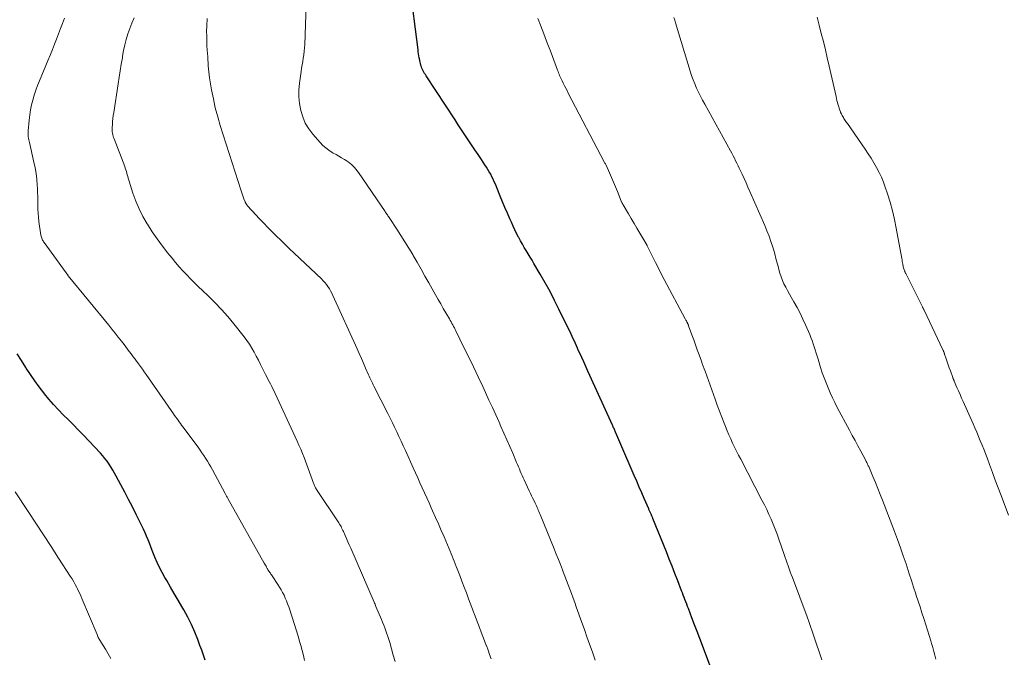
# Model space of a CAD drawing. Units: feet. Extents: x 1970000 to 1975000, y 575000 to 580006.
# Drawn here: x 1972119 to 1972296, y 575332 to 575447 of the extents above; entities that cross this region are included whole.
import ezdxf

# ---------------------------------------------------------------- set-up
doc = ezdxf.new("R2010")
doc.units = ezdxf.units.FT
doc.header["$LTSCALE"] = 100
doc.header["$MEASUREMENT"] = 0
doc.layers.add('CONTOUR INDEX', color=32, linetype='Continuous', lineweight=25)
doc.layers.add('CONTOUR INTERMEDIATE', color=40, linetype='Continuous', lineweight=15)

msp = doc.modelspace()

# ---------------------------------------------------------------- linework, layer by layer
at = {"layer": 'CONTOUR INDEX', "flags": 128}
for points, elevation in [([(1972244.51, 575327.66), (1972242.01, 575334.28), (1972241.55, 575335.52), (1972241.08, 575336.76), (1972240.61, 575338), (1972240.13, 575339.23), (1972239.49, 575340.9), (1972239.34, 575341.3), (1972239.19, 575341.7), (1972239.03, 575342.1), (1972238.88, 575342.51), (1972238.73, 575342.91), (1972238.57, 575343.32), (1972238.42, 575343.72), (1972238.26, 575344.12), (1972237.57, 575345.92), (1972237.07, 575347.22), (1972236.56, 575348.52), (1972236.05, 575349.82), (1972235.53, 575351.11), (1972233.11, 575357.12), (1972233.07, 575357.2), (1972233.04, 575357.28), (1972233.01, 575357.36), (1972232.97, 575357.44), (1972232.94, 575357.52), (1972232.9, 575357.6), (1972232.87, 575357.68), (1972232.83, 575357.76), (1972232.78, 575357.88), (1972232.72, 575358), (1972232.67, 575358.12), (1972232.62, 575358.25), (1972232.56, 575358.37), (1972232.51, 575358.49), (1972232.45, 575358.62), (1972232.4, 575358.74), (1972232.35, 575358.86), (1972231.55, 575360.7), (1972231.11, 575361.74), (1972230.66, 575362.78), (1972230.21, 575363.82), (1972229.76, 575364.86), (1972227.36, 575370.42), (1972227.17, 575370.85), (1972226.99, 575371.27), (1972226.81, 575371.69), (1972226.63, 575372.11), (1972226.4, 575372.64), (1972226.33, 575372.8), (1972226.26, 575372.96), (1972226.18, 575373.12), (1972226.11, 575373.28), (1972226.04, 575373.44), (1972225.96, 575373.6), (1972225.89, 575373.76), (1972225.82, 575373.92), (1972221.78, 575382.82), (1972221.41, 575383.64), (1972221.03, 575384.46), (1972220.66, 575385.28), (1972220.29, 575386.1), (1972219.93, 575386.89), (1972219.74, 575387.31), (1972219.55, 575387.74), (1972219.35, 575388.16), (1972219.16, 575388.58), (1972218.97, 575389.01), (1972218.77, 575389.43), (1972218.57, 575389.85), (1972218.37, 575390.27), (1972216.2, 575394.76), (1972215.4, 575396.37), (1972214.58, 575397.95), (1972213.71, 575399.52), (1972212.82, 575401.08), (1972211.69, 575403), (1972211.34, 575403.58), (1972210.99, 575404.16), (1972210.64, 575404.74), (1972210.29, 575405.32), (1972209.94, 575405.9), (1972209.6, 575406.49), (1972209.27, 575407.08), (1972208.95, 575407.68), (1972208.9, 575407.77), (1972208.57, 575408.43), (1972208.24, 575409.08), (1972207.93, 575409.75), (1972207.63, 575410.42), (1972207.34, 575411.07), (1972206.9, 575412.08), (1972206.47, 575413.08), (1972206.05, 575414.09), (1972205.63, 575415.1), (1972204.75, 575417.26), (1972204.55, 575417.72), (1972204.35, 575418.17), (1972204.13, 575418.62), (1972203.9, 575419.07), (1972203.65, 575419.5), (1972203.4, 575419.94), (1972203.14, 575420.36), (1972202.87, 575420.78), (1972202.24, 575421.72), (1972201.64, 575422.61), (1972201.05, 575423.49), (1972200.46, 575424.38), (1972199.87, 575425.27), (1972199.86, 575425.28), (1972199.26, 575426.18), (1972198.67, 575427.08), (1972198.07, 575427.98), (1972197.48, 575428.87), (1972192.29, 575436.78), (1972192.15, 575437), (1972192.01, 575437.23), (1972191.88, 575437.46), (1972191.75, 575437.69), (1972191.63, 575437.93), (1972191.53, 575438.17), (1972191.43, 575438.41), (1972191.35, 575438.66), (1972191.33, 575438.71), (1972191.25, 575438.99), (1972191.18, 575439.27), (1972191.12, 575439.55), (1972191.07, 575439.83), (1972191.04, 575440), (1972190.98, 575440.37), (1972190.92, 575440.74), (1972190.87, 575441.11), (1972190.82, 575441.49), (1972189.33, 575453.18)], 940), ([(1972152.51, 575331.59), (1972152.2, 575332.49), (1972151.88, 575333.39), (1972151.55, 575334.28), (1972151.16, 575335.31), (1972150.61, 575336.68), (1972150.01, 575338.04), (1972149.35, 575339.36), (1972148.64, 575340.66), (1972148.28, 575341.28), (1972147.61, 575342.44), (1972146.93, 575343.61), (1972146.25, 575344.77), (1972145.57, 575345.94), (1972145.23, 575346.52), (1972144.74, 575347.4), (1972144.28, 575348.29), (1972143.85, 575349.21), (1972143.46, 575350.14), (1972143.22, 575350.75), (1972142.96, 575351.38), (1972142.71, 575352.02), (1972142.46, 575352.65), (1972142.22, 575353.29), (1972141.96, 575353.92), (1972141.7, 575354.55), (1972141.41, 575355.17), (1972141.12, 575355.78), (1972140.09, 575357.84), (1972139.41, 575359.19), (1972138.72, 575360.53), (1972138.02, 575361.87), (1972137.31, 575363.2), (1972136.47, 575364.75), (1972136.16, 575365.3), (1972135.85, 575365.84), (1972135.52, 575366.38), (1972135.18, 575366.91), (1972134.82, 575367.43), (1972134.44, 575367.93), (1972134.04, 575368.41), (1972133.62, 575368.88), (1972130.53, 575372.14), (1972129.65, 575373.06), (1972128.76, 575373.97), (1972127.86, 575374.87), (1972126.95, 575375.77), (1972126.06, 575376.67), (1972125.19, 575377.6), (1972124.36, 575378.56), (1972123.56, 575379.55), (1972123.44, 575379.7), (1972122.62, 575380.79), (1972121.81, 575381.9), (1972121.04, 575383.02), (1972120.29, 575384.17), (1972120.2, 575384.31), (1972119.43, 575385.53), (1972118.65, 575386.75)], 920)]:
    msp.add_lwpolyline(points, dxfattribs=dict(at, elevation=elevation))
at = {"layer": 'CONTOUR INTERMEDIATE', "flags": 128}
for points, elevation in [([(1972222.71, 575331.61), (1972222.15, 575333.22), (1972221.69, 575334.52), (1972221.24, 575335.81), (1972220.78, 575337.11), (1972220.32, 575338.4), (1972219.32, 575341.2), (1972219.03, 575342), (1972218.74, 575342.8), (1972218.45, 575343.59), (1972218.16, 575344.38), (1972217.86, 575345.17), (1972217.56, 575345.96), (1972217.26, 575346.75), (1972216.96, 575347.54), (1972216.83, 575347.86), (1972216.46, 575348.81), (1972216.09, 575349.75), (1972215.71, 575350.69), (1972215.33, 575351.63), (1972212.8, 575357.84), (1972212.69, 575358.1), (1972212.58, 575358.36), (1972212.47, 575358.61), (1972212.36, 575358.87), (1972212.25, 575359.12), (1972212.13, 575359.38), (1972212.01, 575359.63), (1972211.89, 575359.89), (1972211.7, 575360.28), (1972211.49, 575360.73), (1972211.27, 575361.18), (1972211.06, 575361.63), (1972210.85, 575362.08), (1972209.93, 575364.07), (1972209.75, 575364.46), (1972209.57, 575364.85), (1972209.4, 575365.24), (1972209.23, 575365.64), (1972209.06, 575366.03), (1972208.89, 575366.43), (1972208.73, 575366.82), (1972208.56, 575367.21), (1972207.86, 575368.85), (1972207.34, 575370.06), (1972206.81, 575371.27), (1972206.28, 575372.47), (1972205.74, 575373.68), (1972205.41, 575374.42), (1972204.81, 575375.76), (1972204.2, 575377.09), (1972203.59, 575378.43), (1972202.97, 575379.76), (1972202.46, 575380.86), (1972201.63, 575382.63), (1972200.79, 575384.4), (1972199.94, 575386.15), (1972199.09, 575387.91), (1972197.64, 575390.86), (1972197.5, 575391.14), (1972197.36, 575391.41), (1972197.22, 575391.69), (1972197.07, 575391.96), (1972196.92, 575392.23), (1972196.77, 575392.5), (1972196.62, 575392.77), (1972196.46, 575393.03), (1972195.83, 575394.11), (1972195.37, 575394.91), (1972194.9, 575395.72), (1972194.45, 575396.53), (1972193.99, 575397.34), (1972192.77, 575399.5), (1972192.07, 575400.75), (1972191.37, 575401.99), (1972190.66, 575403.24), (1972189.94, 575404.47), (1972189.86, 575404.61), (1972189.17, 575405.77), (1972188.47, 575406.93), (1972187.75, 575408.06), (1972187.01, 575409.19), (1972185.73, 575411.13), (1972185.63, 575411.29), (1972185.52, 575411.44), (1972185.41, 575411.6), (1972185.31, 575411.75), (1972185.2, 575411.9), (1972185.09, 575412.06), (1972184.99, 575412.21), (1972184.88, 575412.37), (1972180.09, 575419.36), (1972179.86, 575419.67), (1972179.62, 575419.98), (1972179.37, 575420.28), (1972179.11, 575420.56), (1972178.83, 575420.83), (1972178.53, 575421.08), (1972178.22, 575421.31), (1972177.9, 575421.52), (1972177.56, 575421.71), (1972177.06, 575422.01), (1972176.55, 575422.31), (1972176.05, 575422.6), (1972175.54, 575422.89), (1972175.34, 575423.01), (1972174.76, 575423.39), (1972174.2, 575423.8), (1972173.69, 575424.27), (1972173.2, 575424.77), (1972171.88, 575426.27), (1972171.15, 575427.25), (1972170.52, 575428.28), (1972170.05, 575429.4), (1972169.69, 575430.56), (1972169.48, 575431.78), (1972169.36, 575432.99), (1972169.38, 575434.22), (1972169.48, 575435.44), (1972169.77, 575437.56), (1972169.86, 575438.17), (1972169.95, 575438.78), (1972170.05, 575439.38), (1972170.15, 575439.99), (1972170.24, 575440.59), (1972170.32, 575441.2), (1972170.37, 575441.81), (1972170.41, 575442.42), (1972170.65, 575449.57)], 936), ([(1972297.12, 575357.71), (1972295.79, 575361.26), (1972295.27, 575362.64), (1972294.75, 575364.03), (1972294.23, 575365.41), (1972293.72, 575366.8), (1972293.27, 575368), (1972292.97, 575368.78), (1972292.67, 575369.56), (1972292.36, 575370.33), (1972292.05, 575371.11), (1972291.73, 575371.88), (1972291.41, 575372.65), (1972291.08, 575373.41), (1972290.74, 575374.17), (1972288.98, 575378.14), (1972288.69, 575378.78), (1972288.41, 575379.42), (1972288.13, 575380.06), (1972287.85, 575380.69), (1972287.36, 575381.81), (1972287.32, 575381.89), (1972287.29, 575381.97), (1972287.26, 575382.06), (1972287.22, 575382.14), (1972287.19, 575382.22), (1972287.16, 575382.31), (1972287.13, 575382.39), (1972287.1, 575382.48), (1972286.66, 575383.69), (1972286.47, 575384.22), (1972286.28, 575384.75), (1972286.1, 575385.28), (1972285.92, 575385.82), (1972285.63, 575386.68), (1972285.59, 575386.78), (1972285.56, 575386.88), (1972285.52, 575386.98), (1972285.48, 575387.08), (1972285.44, 575387.17), (1972285.4, 575387.27), (1972285.36, 575387.36), (1972285.31, 575387.46), (1972281.93, 575394.58), (1972281.89, 575394.67), (1972281.86, 575394.75), (1972281.82, 575394.83), (1972281.78, 575394.91), (1972281.74, 575394.99), (1972281.7, 575395.07), (1972281.66, 575395.15), (1972281.62, 575395.23), (1972278.62, 575401.21), (1972278.58, 575401.29), (1972278.54, 575401.36), (1972278.51, 575401.44), (1972278.47, 575401.52), (1972278.44, 575401.6), (1972278.41, 575401.68), (1972278.38, 575401.76), (1972278.35, 575401.84), (1972278.29, 575402.03), (1972278.24, 575402.2), (1972278.19, 575402.38), (1972278.15, 575402.56), (1972278.12, 575402.74), (1972278.1, 575402.89), (1972278.05, 575403.14), (1972278.01, 575403.39), (1972277.97, 575403.65), (1972277.92, 575403.9), (1972276.93, 575409.37), (1972276.61, 575410.93), (1972276.24, 575412.48), (1972275.81, 575414.02), (1972275.34, 575415.54), (1972274.94, 575416.73), (1972274.61, 575417.64), (1972274.24, 575418.54), (1972273.82, 575419.41), (1972273.37, 575420.27), (1972272.88, 575421.11), (1972272.38, 575421.94), (1972271.86, 575422.75), (1972271.32, 575423.56), (1972268.12, 575428.2), (1972267.99, 575428.38), (1972267.87, 575428.56), (1972267.75, 575428.73), (1972267.63, 575428.91), (1972267.62, 575428.93), (1972267.51, 575429.1), (1972267.4, 575429.27), (1972267.3, 575429.45), (1972267.2, 575429.62), (1972267.06, 575429.89), (1972267.04, 575429.94), (1972267.02, 575429.98), (1972266.99, 575430.03), (1972266.97, 575430.08), (1972266.95, 575430.13), (1972266.93, 575430.18), (1972266.91, 575430.23), (1972266.89, 575430.28), (1972266.77, 575430.58), (1972266.69, 575430.79), (1972266.62, 575430.99), (1972266.56, 575431.2), (1972266.5, 575431.4), (1972266.42, 575431.67), (1972266.33, 575432.01), (1972266.24, 575432.35), (1972266.16, 575432.69), (1972266.08, 575433.04), (1972264.85, 575438.52), (1972264.51, 575440), (1972264.16, 575441.48), (1972263.8, 575442.95), (1972263.42, 575444.42), (1972263.05, 575445.89), (1972262.68, 575447.36)], 952), ([(1972170.39, 575331.58), (1972170.17, 575332.48), (1972169.94, 575333.38), (1972169.7, 575334.28), (1972169.56, 575334.8), (1972169.23, 575335.95), (1972168.89, 575337.1), (1972168.53, 575338.24), (1972168.16, 575339.38), (1972167.53, 575341.24), (1972167.34, 575341.76), (1972167.14, 575342.28), (1972166.92, 575342.79), (1972166.69, 575343.29), (1972166.44, 575343.78), (1972166.18, 575344.26), (1972165.89, 575344.74), (1972165.6, 575345.21), (1972164.54, 575346.81), (1972164.44, 575346.96), (1972164.34, 575347.11), (1972164.24, 575347.26), (1972164.13, 575347.4), (1972164.01, 575347.57), (1972163.96, 575347.63), (1972163.92, 575347.7), (1972163.88, 575347.76), (1972163.83, 575347.83), (1972163.79, 575347.9), (1972163.75, 575347.96), (1972163.71, 575348.03), (1972163.68, 575348.1), (1972163.55, 575348.34), (1972163.45, 575348.53), (1972163.34, 575348.72), (1972163.24, 575348.91), (1972163.13, 575349.1), (1972156.6, 575360.71), (1972156.48, 575360.93), (1972156.36, 575361.15), (1972156.24, 575361.37), (1972156.12, 575361.59), (1972153.79, 575365.86), (1972153.5, 575366.39), (1972153.2, 575366.91), (1972152.89, 575367.43), (1972152.57, 575367.94), (1972152.25, 575368.44), (1972151.91, 575368.94), (1972151.57, 575369.43), (1972151.21, 575369.92), (1972148.45, 575373.62), (1972148.24, 575373.91), (1972148.03, 575374.2), (1972147.82, 575374.49), (1972147.61, 575374.78), (1972147.4, 575375.08), (1972147.19, 575375.37), (1972146.99, 575375.66), (1972146.78, 575375.96), (1972141.88, 575383.03), (1972141.54, 575383.52), (1972141.19, 575384.01), (1972140.85, 575384.49), (1972140.49, 575384.97), (1972140.01, 575385.62), (1972139.9, 575385.77), (1972139.79, 575385.92), (1972139.67, 575386.07), (1972139.56, 575386.22), (1972139.15, 575386.75), (1972138.84, 575387.17), (1972138.52, 575387.58), (1972138.2, 575387.99), (1972137.89, 575388.41), (1972137.41, 575389.03), (1972136.85, 575389.75), (1972136.28, 575390.46), (1972135.71, 575391.18), (1972135.14, 575391.89), (1972127.85, 575400.81), (1972127.79, 575400.87), (1972127.74, 575400.94), (1972127.69, 575401), (1972127.64, 575401.06), (1972127.59, 575401.13), (1972127.55, 575401.19), (1972127.5, 575401.26), (1972127.45, 575401.32), (1972123.51, 575406.76), (1972123.4, 575406.91), (1972123.31, 575407.06), (1972123.22, 575407.22), (1972123.13, 575407.39), (1972123.06, 575407.55), (1972123, 575407.72), (1972122.96, 575407.9), (1972122.93, 575408.08), (1972122.57, 575410.59), (1972122.48, 575411.33), (1972122.41, 575412.07), (1972122.38, 575412.81), (1972122.36, 575413.55), (1972122.36, 575414.29), (1972122.35, 575415.04), (1972122.32, 575415.78), (1972122.29, 575416.52), (1972122.26, 575417.13), (1972122.18, 575418.17), (1972122.06, 575419.2), (1972121.88, 575420.23), (1972121.67, 575421.25), (1972120.84, 575424.76), (1972120.78, 575425.02), (1972120.73, 575425.29), (1972120.69, 575425.55), (1972120.65, 575425.82), (1972120.63, 575426.09), (1972120.62, 575426.35), (1972120.62, 575426.62), (1972120.64, 575426.89), (1972120.81, 575428.83), (1972120.92, 575429.74), (1972121.05, 575430.64), (1972121.24, 575431.54), (1972121.45, 575432.43), (1972121.71, 575433.31), (1972121.98, 575434.18), (1972122.3, 575435.04), (1972122.64, 575435.9), (1972124.23, 575439.68), (1972124.62, 575440.6), (1972125, 575441.53), (1972125.36, 575442.47), (1972125.72, 575443.4), (1972126.07, 575444.34), (1972126.43, 575445.28), (1972126.8, 575446.21), (1972127.17, 575447.15)], 924), ([(1972186.69, 575331.39), (1972186.37, 575332.51), (1972186.05, 575333.63), (1972185.72, 575334.8), (1972185.56, 575335.33), (1972185.39, 575335.86), (1972185.22, 575336.38), (1972185.04, 575336.9), (1972184.85, 575337.42), (1972184.65, 575337.93), (1972184.45, 575338.44), (1972184.23, 575338.95), (1972183.25, 575341.28), (1972183.16, 575341.48), (1972183.08, 575341.67), (1972183, 575341.87), (1972182.91, 575342.06), (1972178.7, 575351.79), (1972178.45, 575352.36), (1972178.2, 575352.93), (1972177.95, 575353.5), (1972177.7, 575354.08), (1972177.4, 575354.75), (1972177.29, 575354.98), (1972177.19, 575355.21), (1972177.07, 575355.44), (1972176.95, 575355.66), (1972176.83, 575355.88), (1972176.7, 575356.1), (1972176.56, 575356.32), (1972176.43, 575356.53), (1972172.54, 575362.34), (1972172.46, 575362.47), (1972172.37, 575362.61), (1972172.3, 575362.75), (1972172.22, 575362.9), (1972172.16, 575363.04), (1972172.09, 575363.19), (1972172.03, 575363.34), (1972171.97, 575363.49), (1972170.29, 575368.08), (1972170, 575368.83), (1972169.7, 575369.58), (1972169.38, 575370.32), (1972169.06, 575371.05), (1972165.12, 575379.58), (1972164.91, 575380.02), (1972164.69, 575380.46), (1972164.48, 575380.89), (1972164.25, 575381.32), (1972164.03, 575381.76), (1972163.8, 575382.19), (1972163.58, 575382.62), (1972163.36, 575383.05), (1972162.82, 575384.11), (1972162.45, 575384.84), (1972162.07, 575385.58), (1972161.69, 575386.31), (1972161.31, 575387.04), (1972160.91, 575387.76), (1972160.48, 575388.47), (1972160.01, 575389.14), (1972159.52, 575389.8), (1972157.66, 575392.16), (1972156.57, 575393.47), (1972155.44, 575394.75), (1972154.26, 575395.98), (1972153.04, 575397.17), (1972152, 575398.14), (1972151.28, 575398.82), (1972150.57, 575399.52), (1972149.87, 575400.23), (1972149.17, 575400.94), (1972148.49, 575401.67), (1972147.83, 575402.41), (1972147.18, 575403.17), (1972146.55, 575403.94), (1972145.78, 575404.89), (1972144.81, 575406.14), (1972143.87, 575407.42), (1972142.97, 575408.72), (1972142.11, 575410.06), (1972142.07, 575410.13), (1972141.3, 575411.46), (1972140.61, 575412.83), (1972140.02, 575414.25), (1972139.49, 575415.69), (1972138.74, 575418.03), (1972138.65, 575418.34), (1972138.56, 575418.64), (1972138.47, 575418.94), (1972138.39, 575419.25), (1972138.31, 575419.55), (1972138.21, 575419.86), (1972138.11, 575420.16), (1972138.01, 575420.45), (1972136.1, 575425.43), (1972136.01, 575425.68), (1972135.93, 575425.93), (1972135.86, 575426.18), (1972135.8, 575426.44), (1972135.76, 575426.7), (1972135.73, 575426.96), (1972135.73, 575427.22), (1972135.74, 575427.48), (1972135.78, 575428.04), (1972135.82, 575428.58), (1972135.88, 575429.12), (1972135.95, 575429.66), (1972136.02, 575430.2), (1972136.84, 575435.34), (1972137.02, 575436.52), (1972137.21, 575437.69), (1972137.39, 575438.86), (1972137.58, 575440.03), (1972137.62, 575440.33), (1972137.81, 575441.34), (1972138.03, 575442.35), (1972138.29, 575443.35), (1972138.59, 575444.34), (1972138.93, 575445.31), (1972139.31, 575446.27), (1972139.72, 575447.21)], 928), ([(1972203.98, 575331.84), (1972203.7, 575332.64), (1972203.42, 575333.44), (1972203.12, 575334.24), (1972203.11, 575334.26), (1972202.81, 575335.07), (1972202.51, 575335.88), (1972202.2, 575336.68), (1972201.9, 575337.49), (1972199.93, 575342.66), (1972199.53, 575343.71), (1972199.13, 575344.76), (1972198.73, 575345.81), (1972198.33, 575346.86), (1972197.87, 575348.04), (1972197.7, 575348.5), (1972197.52, 575348.95), (1972197.34, 575349.41), (1972197.16, 575349.87), (1972196.98, 575350.32), (1972196.79, 575350.77), (1972196.6, 575351.23), (1972196.41, 575351.68), (1972195.5, 575353.8), (1972194.99, 575354.98), (1972194.48, 575356.15), (1972193.97, 575357.32), (1972193.45, 575358.49), (1972193.21, 575359.01), (1972192.81, 575359.92), (1972192.4, 575360.82), (1972191.99, 575361.72), (1972191.58, 575362.62), (1972191.17, 575363.52), (1972190.76, 575364.42), (1972190.35, 575365.32), (1972189.95, 575366.22), (1972188.54, 575369.34), (1972188.16, 575370.17), (1972187.77, 575371.01), (1972187.39, 575371.85), (1972187, 575372.68), (1972186.61, 575373.52), (1972186.21, 575374.35), (1972185.8, 575375.17), (1972185.39, 575376), (1972182.88, 575380.94), (1972182.75, 575381.19), (1972182.63, 575381.44), (1972182.5, 575381.69), (1972182.38, 575381.95), (1972182.26, 575382.2), (1972182.14, 575382.45), (1972182.03, 575382.71), (1972181.92, 575382.97), (1972181.39, 575384.19), (1972181.02, 575385.05), (1972180.64, 575385.92), (1972180.25, 575386.78), (1972179.86, 575387.64), (1972175.49, 575397.26), (1972175.29, 575397.67), (1972175.08, 575398.07), (1972174.85, 575398.46), (1972174.6, 575398.84), (1972174.33, 575399.2), (1972174.04, 575399.56), (1972173.74, 575399.89), (1972173.42, 575400.22), (1972168.5, 575404.88), (1972167.7, 575405.64), (1972166.9, 575406.41), (1972166.11, 575407.18), (1972165.31, 575407.95), (1972164.53, 575408.72), (1972163.75, 575409.51), (1972162.99, 575410.31), (1972162.23, 575411.11), (1972161.01, 575412.43), (1972160.86, 575412.59), (1972160.71, 575412.75), (1972160.56, 575412.91), (1972160.42, 575413.08), (1972160.26, 575413.24), (1972160.19, 575413.32), (1972160.12, 575413.4), (1972160.06, 575413.48), (1972159.99, 575413.57), (1972159.95, 575413.62), (1972159.91, 575413.68), (1972159.87, 575413.74), (1972159.83, 575413.79), (1972159.8, 575413.86), (1972159.77, 575413.92), (1972159.74, 575413.98), (1972159.72, 575414.04), (1972159.69, 575414.11), (1972159.48, 575414.67), (1972159.35, 575415.01), (1972159.22, 575415.36), (1972159.1, 575415.71), (1972158.99, 575416.06), (1972155.22, 575427.84), (1972154.75, 575429.42), (1972154.32, 575431.01), (1972153.97, 575432.62), (1972153.65, 575434.24), (1972153.28, 575436.41), (1972153.2, 575436.95), (1972153.13, 575437.5), (1972153.08, 575438.04), (1972153.05, 575438.59), (1972153.02, 575439.14), (1972152.99, 575439.69), (1972152.96, 575440.23), (1972152.92, 575440.78), (1972152.87, 575441.38), (1972152.82, 575442.23), (1972152.78, 575443.08), (1972152.77, 575443.93), (1972152.76, 575444.78), (1972152.77, 575445.78), (1972152.83, 575447.12)], 932), ([(1972263.54, 575331.66), (1972262.1, 575335.96), (1972261.81, 575336.83), (1972261.5, 575337.69), (1972261.19, 575338.55), (1972260.88, 575339.41), (1972258.22, 575346.51), (1972258.02, 575347.03), (1972257.83, 575347.54), (1972257.65, 575348.06), (1972257.46, 575348.57), (1972257.28, 575349.09), (1972257.09, 575349.6), (1972256.91, 575350.12), (1972256.73, 575350.64), (1972255.79, 575353.4), (1972255.47, 575354.3), (1972255.13, 575355.2), (1972254.77, 575356.09), (1972254.39, 575356.97), (1972254, 575357.85), (1972253.59, 575358.72), (1972253.17, 575359.58), (1972252.73, 575360.44), (1972248.91, 575367.76), (1972248.54, 575368.49), (1972248.17, 575369.21), (1972247.81, 575369.95), (1972247.46, 575370.68), (1972247.12, 575371.42), (1972246.79, 575372.16), (1972246.47, 575372.91), (1972246.17, 575373.67), (1972245.93, 575374.29), (1972245.51, 575375.36), (1972245.1, 575376.44), (1972244.7, 575377.51), (1972244.31, 575378.59), (1972242.49, 575383.61), (1972242.32, 575384.07), (1972242.16, 575384.53), (1972241.99, 575384.99), (1972241.83, 575385.45), (1972241.42, 575386.59), (1972241.1, 575387.49), (1972240.77, 575388.39), (1972240.45, 575389.29), (1972240.12, 575390.19), (1972239.53, 575391.81), (1972239.5, 575391.9), (1972239.46, 575391.98), (1972239.43, 575392.06), (1972239.39, 575392.15), (1972239.36, 575392.23), (1972239.32, 575392.31), (1972239.28, 575392.39), (1972239.24, 575392.47), (1972239.19, 575392.56), (1972239.13, 575392.69), (1972239.06, 575392.82), (1972238.99, 575392.94), (1972238.93, 575393.07), (1972235.15, 575400.15), (1972234.62, 575401.17), (1972234.09, 575402.19), (1972233.57, 575403.21), (1972233.05, 575404.24), (1972232.08, 575406.18), (1972232.05, 575406.24), (1972232.02, 575406.3), (1972231.99, 575406.36), (1972231.96, 575406.41), (1972231.93, 575406.47), (1972231.9, 575406.53), (1972231.87, 575406.59), (1972231.84, 575406.64), (1972230.75, 575408.49), (1972230.24, 575409.36), (1972229.72, 575410.23), (1972229.21, 575411.1), (1972228.7, 575411.97), (1972227.77, 575413.54), (1972227.72, 575413.62), (1972227.67, 575413.71), (1972227.62, 575413.79), (1972227.58, 575413.87), (1972227.5, 575414), (1972227.49, 575414.02), (1972227.48, 575414.04), (1972227.47, 575414.06), (1972227.46, 575414.08), (1972227.43, 575414.15), (1972227.42, 575414.17), (1972227.41, 575414.19), (1972227.4, 575414.21), (1972227.39, 575414.23), (1972226.71, 575415.99), (1972226.37, 575416.83), (1972226.03, 575417.66), (1972225.67, 575418.49), (1972225.3, 575419.31), (1972224.67, 575420.69), (1972224.61, 575420.82), (1972224.55, 575420.95), (1972224.48, 575421.08), (1972224.42, 575421.2), (1972217.88, 575433.69), (1972217.66, 575434.13), (1972217.43, 575434.57), (1972217.2, 575435.01), (1972216.97, 575435.45), (1972216.76, 575435.87), (1972216.65, 575436.11), (1972216.53, 575436.34), (1972216.42, 575436.58), (1972216.32, 575436.82), (1972216.22, 575437.07), (1972216.12, 575437.31), (1972216.02, 575437.56), (1972215.93, 575437.8), (1972215.01, 575440.26), (1972214.59, 575441.4), (1972214.15, 575442.55), (1972213.72, 575443.69), (1972213.28, 575444.83), (1972212.75, 575446.23), (1972212.57, 575446.67), (1972212.4, 575447.11)], 944), ([(1972284.07, 575331.82), (1972283.88, 575332.51), (1972283.68, 575333.2), (1972283.48, 575333.9), (1972283.28, 575334.59), (1972283.13, 575335.12), (1972282.84, 575336.08), (1972282.55, 575337.03), (1972282.25, 575337.98), (1972281.94, 575338.93), (1972281.88, 575339.11), (1972281.54, 575340.15), (1972281.2, 575341.19), (1972280.87, 575342.23), (1972280.53, 575343.27), (1972280.43, 575343.58), (1972280.05, 575344.78), (1972279.66, 575345.98), (1972279.27, 575347.17), (1972278.87, 575348.37), (1972278.68, 575348.93), (1972278.17, 575350.4), (1972277.66, 575351.86), (1972277.12, 575353.32), (1972276.58, 575354.78), (1972274.45, 575360.39), (1972274.03, 575361.46), (1972273.61, 575362.53), (1972273.17, 575363.59), (1972272.73, 575364.65), (1972271.96, 575366.45), (1972271.89, 575366.61), (1972271.82, 575366.76), (1972271.75, 575366.91), (1972271.68, 575367.06), (1972271.6, 575367.21), (1972271.53, 575367.36), (1972271.45, 575367.51), (1972271.37, 575367.65), (1972270.52, 575369.24), (1972270.01, 575370.18), (1972269.5, 575371.12), (1972269, 575372.06), (1972268.5, 575373.01), (1972266.31, 575377.11), (1972265.87, 575377.98), (1972265.44, 575378.85), (1972265.03, 575379.73), (1972264.64, 575380.62), (1972264.28, 575381.52), (1972263.93, 575382.42), (1972263.61, 575383.34), (1972263.31, 575384.26), (1972262.84, 575385.76), (1972262.67, 575386.32), (1972262.49, 575386.88), (1972262.32, 575387.45), (1972262.15, 575388.01), (1972261.96, 575388.57), (1972261.77, 575389.13), (1972261.56, 575389.68), (1972261.34, 575390.23), (1972260.61, 575391.94), (1972260.13, 575393), (1972259.63, 575394.05), (1972259.08, 575395.08), (1972258.51, 575396.1), (1972258.02, 575396.92), (1972257.68, 575397.51), (1972257.34, 575398.12), (1972257.02, 575398.73), (1972256.71, 575399.34), (1972256.43, 575399.97), (1972256.18, 575400.61), (1972255.97, 575401.26), (1972255.78, 575401.93), (1972255.7, 575402.26), (1972255.48, 575403.09), (1972255.26, 575403.92), (1972255.03, 575404.75), (1972254.79, 575405.57), (1972254.68, 575405.94), (1972254.36, 575406.94), (1972254.02, 575407.93), (1972253.64, 575408.9), (1972253.23, 575409.87), (1972250.56, 575415.97), (1972250.22, 575416.75), (1972249.87, 575417.53), (1972249.52, 575418.3), (1972249.16, 575419.07), (1972248.86, 575419.71), (1972248.65, 575420.16), (1972248.43, 575420.61), (1972248.22, 575421.06), (1972248, 575421.51), (1972247.78, 575421.96), (1972247.56, 575422.4), (1972247.33, 575422.84), (1972247.09, 575423.27), (1972242.45, 575431.68), (1972242.06, 575432.4), (1972241.69, 575433.12), (1972241.32, 575433.86), (1972240.97, 575434.59), (1972240.64, 575435.34), (1972240.34, 575436.09), (1972240.06, 575436.86), (1972239.81, 575437.64), (1972237.18, 575446.31), (1972237.04, 575446.79), (1972236.89, 575447.26)], 948), ([(1972135.48, 575331.91), (1972135.01, 575332.75), (1972134.52, 575333.57), (1972133.71, 575334.9), (1972133.62, 575335.06), (1972133.52, 575335.22), (1972133.43, 575335.38), (1972133.34, 575335.54), (1972133.25, 575335.7), (1972133.17, 575335.87), (1972133.09, 575336.04), (1972133.02, 575336.21), (1972130.29, 575342.73), (1972130.1, 575343.17), (1972129.9, 575343.61), (1972129.7, 575344.05), (1972129.49, 575344.48), (1972129.38, 575344.68), (1972129.11, 575345.21), (1972128.82, 575345.73), (1972128.52, 575346.24), (1972128.2, 575346.75), (1972126.11, 575349.98), (1972124.74, 575352.08), (1972123.37, 575354.18), (1972121.99, 575356.27), (1972120.62, 575358.36), (1972118.29, 575361.89)], 916)]:
    msp.add_lwpolyline(points, dxfattribs=dict(at, elevation=elevation))

doc.saveas('drawing.dxf')
